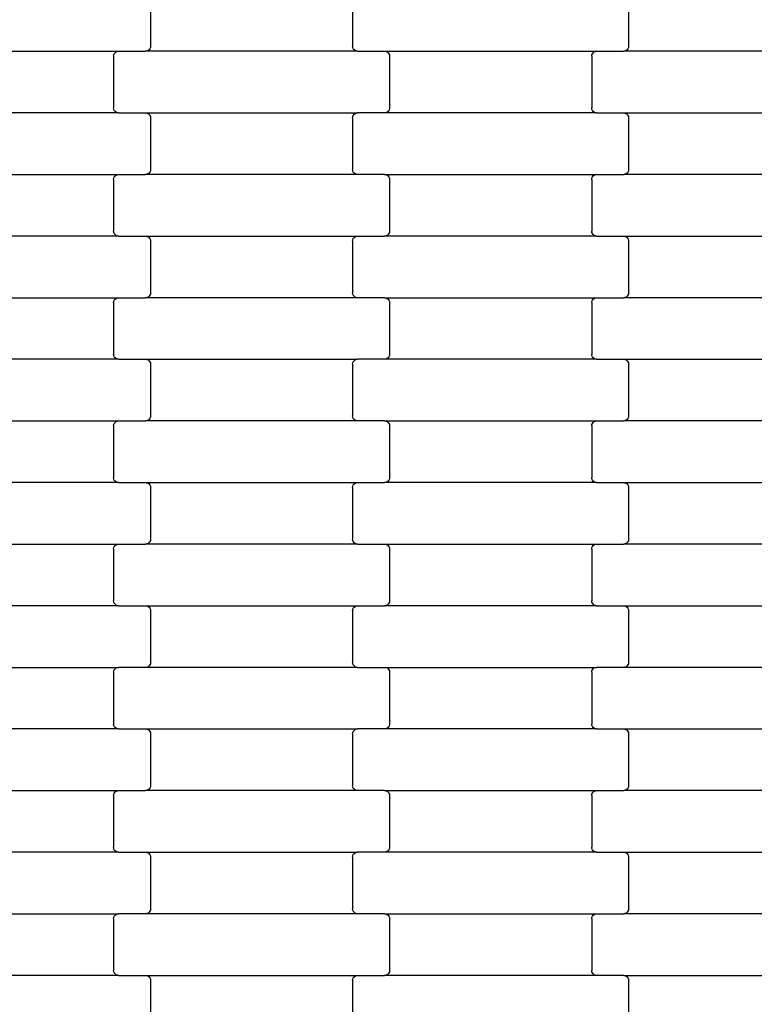
# Model space of a CAD drawing. Units: millimetres. Extents: x 2192 to 19992, y 1176 to 15976.
# Drawn here: x 11768 to 12066, y 8169 to 8569 of the extents above; entities that cross this region are included whole.
import ezdxf

# ---------------------------------------------------------------- set-up
doc = ezdxf.new("R2010")
doc.units = ezdxf.units.MM
doc.layers.add('wymiary 100', color=5, linetype='Continuous')
doc.layers.add('wymiary 100 strefy', color=5, linetype='Continuous')
doc.styles.get("Standard").update_dxf_attribs({"font": 'arial.ttf'})
doc.dimstyles.new('FK_rzuty 100_m', dxfattribs={"dimscale": 100, "dimtxt": 2.5, "dimasz": 2.5, "dimexe": 1.25, "dimexo": 0.625, "dimtad": 1, "dimlfac": 0.001, "dimrnd": 0.01, "dimzin": 1, "dimdsep": 46, "dimtxsty": 'Standard', "dimblk": 'OBLIQUE', "dimblk1": 'ARCHTICK', "dimblk2": 'OBLIQUE', "dimcen": 2.5, "dimadec": 0, "dimazin": 0, "dimtfac": 1, "dimtmove": 0, "dimatfit": 3, "dimfxl": 1, "dimarcsym": 0})
doc.dimstyles.new('FK_rzuty 100_STREFY', dxfattribs={"dimscale": 100, "dimtxt": 4, "dimasz": 2.5, "dimexe": 1.25, "dimexo": 0.625, "dimgap": 1, "dimtad": 1, "dimlfac": 0.001, "dimrnd": 0.01, "dimzin": 1, "dimdsep": 46, "dimtxsty": 'Standard', "dimblk": 'OBLIQUE', "dimcen": 2.5, "dimadec": 0, "dimazin": 0, "dimtfac": 1, "dimtmove": 0, "dimatfit": 3, "dimfxl": 1, "dimarcsym": 0})

# ---------------------------------------------------------------- blocks, each defined once
blk = doc.blocks.new('_Oblique')
at = {"color": 0, "linetype": 'ByBlock', "lineweight": -2}
blk.add_line((-0.5, -0.5), (0.5, 0.5), dxfattribs=at)
blk = doc.blocks.new('*D7')
at = {"layer": 'Defpoints', "color": 0, "transparency": 16777216}
for p in [(7918.34, 8558.32), (19035.79, 8457.82), (19035.79, 1845.7)]:
    blk.add_point(p, dxfattribs=at)
at = {"layer": 'wymiary 100 strefy', "color": 0, "lineweight": -2, "transparency": 16777216}
for p, q in [((7918.34, 8495.82), (7918.34, 1720.7)), ((19035.79, 8395.32), (19035.79, 1720.7)), ((7918.34, 1845.7), (19035.79, 1845.7))]:
    blk.add_line(p, q, dxfattribs=at)
at = {"layer": 'wymiary 100 strefy', "color": 0, "lineweight": -2, "transparency": 16777216, "xscale": 250, "yscale": 250, "zscale": 250, "rotation": 180}
blk.add_blockref('_Oblique', (7918.34, 1845.7), dxfattribs=at)
at = {"layer": 'wymiary 100 strefy', "color": 0, "lineweight": -2, "transparency": 16777216, "xscale": 250, "yscale": 250, "zscale": 250}
blk.add_blockref('_Oblique', (19035.79, 1845.7), dxfattribs=at)
at = {"layer": 'wymiary 100 strefy', "color": 0, "transparency": 16777216, "insert": (13477.07, 2146.66), "char_height": 400, "attachment_point": 5}
blk.add_mtext('11.12 m', dxfattribs=at)
blk = doc.blocks.new('*D9')
at = {"layer": 'Defpoints', "color": 0, "transparency": 16777216}
for p in [(9662.33, 8549), (17288.16, 8548.96), (17288.16, 4080.67)]:
    blk.add_point(p, dxfattribs=at)
at = {"layer": 'wymiary 100', "color": 0, "lineweight": -2, "transparency": 16777216}
for p, q in [((9662.33, 8486.5), (9662.33, 3955.67)), ((17288.16, 8486.46), (17288.16, 3955.67)), ((9662.33, 4080.67), (17288.16, 4080.67))]:
    blk.add_line(p, q, dxfattribs=at)
at = {"layer": 'wymiary 100', "color": 0, "lineweight": -2, "transparency": 16777216, "xscale": 250, "yscale": 250, "zscale": 250, "rotation": 180}
blk.add_blockref('_Oblique', (9662.33, 4080.67), dxfattribs=at)
at = {"layer": 'wymiary 100', "color": 0, "lineweight": -2, "transparency": 16777216, "xscale": 250, "yscale": 250, "zscale": 250}
blk.add_blockref('_Oblique', (17288.16, 4080.67), dxfattribs=at)
at = {"layer": 'wymiary 100', "color": 0, "transparency": 16777216, "insert": (13475.25, 4270.9), "char_height": 250, "attachment_point": 5}
blk.add_mtext('7.63', dxfattribs=at)
blk = doc.blocks.new('_ArchTick')
at = {"color": 0, "linetype": 'ByBlock', "const_width": 0.15}
blk.add_lwpolyline([(-0.5, -0.5), (0.5, 0.5)], dxfattribs=at)
blk = doc.blocks.new('*D8')
at = {"layer": 'Defpoints', "color": 0, "transparency": 16777216}
for p in [(13510.69, 14107), (6924.31, 2991.5), (13553.05, 2991.5)]:
    blk.add_point(p, dxfattribs=at)
at = {"layer": 'wymiary 100 strefy', "color": 0, "lineweight": -2, "transparency": 16777216}
for p, q in [((13448.19, 14107), (6799.31, 14107)), ((6924.31, 14107), (6924.31, 2991.5)), ((13490.55, 2991.5), (6799.31, 2991.5))]:
    blk.add_line(p, q, dxfattribs=at)
at = {"layer": 'wymiary 100 strefy', "color": 0, "lineweight": -2, "transparency": 16777216, "xscale": 250, "yscale": 250, "zscale": 250}
for p, rotation in [((6924.31, 14107), 90), ((6924.31, 2991.5), 270)]:
    blk.add_blockref('_Oblique', p, dxfattribs=dict(at, rotation=rotation))
at = {"layer": 'wymiary 100 strefy', "color": 0, "transparency": 16777216, "insert": (6623.35, 8549.25), "char_height": 400, "attachment_point": 5, "rotation": 90}
blk.add_mtext('11.12 m', dxfattribs=at)

msp = doc.modelspace()

# ---------------------------------------------------------------- linework, layer by layer
for p, q in [((11820.602, 8578.697), (11820.602, 8557.697)), ((11902.602, 8578.697), (11902.602, 8557.697)), ((12014.602, 8578.697), (12014.602, 8557.697)), ((11721.59, 8555.697), (11807.615, 8555.697)), ((11805.671, 8554.214), (11805.872, 8554.697)), ((11805.872, 8554.697), (11806.192, 8555.111)), ((11806.192, 8555.111), (11806.609, 8555.429)), ((11806.609, 8555.429), (11807.094, 8555.629)), ((11807.094, 8555.629), (11807.615, 8555.697)), ((11807.615, 8555.697), (11818.59, 8555.697)), ((11819.11, 8555.765), (11818.59, 8555.697)), ((11904.615, 8555.697), (11818.59, 8555.697)), ((11819.596, 8555.965), (11819.11, 8555.765)), ((11820.013, 8556.282), (11819.596, 8555.965)), ((11820.333, 8556.697), (11820.013, 8556.282)), ((11820.534, 8557.179), (11820.333, 8556.697)), ((11820.602, 8557.697), (11820.534, 8557.179)), ((11902.671, 8557.179), (11902.602, 8557.697)), ((11902.872, 8556.697), (11902.671, 8557.179)), ((11903.192, 8556.282), (11902.872, 8556.697)), ((11903.609, 8555.965), (11903.192, 8556.282)), ((11904.094, 8555.765), (11903.609, 8555.965)), ((11904.615, 8555.697), (11904.094, 8555.765)), ((11904.615, 8555.697), (11915.59, 8555.697)), ((11915.59, 8555.697), (11916.11, 8555.629)), ((11915.59, 8555.697), (12001.615, 8555.697)), ((11916.11, 8555.629), (11916.596, 8555.429)), ((11916.596, 8555.429), (11917.013, 8555.111)), ((11917.013, 8555.111), (11917.333, 8554.697)), ((11917.333, 8554.697), (11917.534, 8554.214)), ((11999.671, 8554.214), (11999.872, 8554.697)), ((11999.872, 8554.697), (12000.192, 8555.111)), ((12000.192, 8555.111), (12000.609, 8555.429)), ((12000.609, 8555.429), (12001.094, 8555.629)), ((12001.094, 8555.629), (12001.615, 8555.697)), ((12001.615, 8555.697), (12012.59, 8555.697)), ((12013.11, 8555.765), (12012.59, 8555.697)), ((12098.615, 8555.697), (12012.59, 8555.697)), ((12013.596, 8555.965), (12013.11, 8555.765)), ((12014.013, 8556.282), (12013.596, 8555.965)), ((12014.333, 8556.697), (12014.013, 8556.282)), ((12014.534, 8557.179), (12014.333, 8556.697)), ((12014.602, 8557.697), (12014.534, 8557.179)), ((11805.602, 8553.697), (11805.671, 8554.214)), ((11805.602, 8553.697), (11805.602, 8532.697)), ((11917.534, 8554.214), (11917.602, 8553.697)), ((11917.602, 8553.697), (11917.602, 8532.697)), ((11999.602, 8553.697), (11999.671, 8554.214)), ((11999.602, 8553.697), (11999.602, 8532.697)), ((11807.615, 8530.697), (11721.59, 8530.697)), ((11805.671, 8532.179), (11805.602, 8532.697)), ((11805.872, 8531.697), (11805.671, 8532.179)), ((11806.192, 8531.282), (11805.872, 8531.697)), ((11806.609, 8530.965), (11806.192, 8531.282)), ((11807.094, 8530.765), (11806.609, 8530.965)), ((11807.615, 8530.697), (11807.094, 8530.765)), ((11807.615, 8530.697), (11818.59, 8530.697)), ((11818.59, 8530.697), (11819.11, 8530.629)), ((11818.59, 8530.697), (11904.615, 8530.697)), ((11819.11, 8530.629), (11819.596, 8530.429)), ((11903.609, 8530.429), (11904.094, 8530.629)), ((11904.094, 8530.629), (11904.615, 8530.697)), ((11915.59, 8530.697), (11904.615, 8530.697)), ((11916.11, 8530.765), (11915.59, 8530.697)), ((12001.615, 8530.697), (11915.59, 8530.697)), ((11916.596, 8530.965), (11916.11, 8530.765)), ((11917.013, 8531.282), (11916.596, 8530.965)), ((11917.333, 8531.697), (11917.013, 8531.282)), ((11917.534, 8532.179), (11917.333, 8531.697)), ((11917.602, 8532.697), (11917.534, 8532.179)), ((11999.671, 8532.179), (11999.602, 8532.697)), ((11999.872, 8531.697), (11999.671, 8532.179)), ((12000.192, 8531.282), (11999.872, 8531.697)), ((12000.609, 8530.965), (12000.192, 8531.282)), ((12001.094, 8530.765), (12000.609, 8530.965)), ((12001.615, 8530.697), (12001.094, 8530.765)), ((12001.615, 8530.697), (12012.59, 8530.697)), ((12012.59, 8530.697), (12013.11, 8530.629)), ((12012.59, 8530.697), (12098.615, 8530.697)), ((12013.11, 8530.629), (12013.596, 8530.429)), ((11819.596, 8530.429), (11820.013, 8530.111)), ((11820.013, 8530.111), (11820.333, 8529.697)), ((11820.333, 8529.697), (11820.534, 8529.214)), ((11820.534, 8529.214), (11820.602, 8528.697)), ((11820.602, 8528.697), (11820.602, 8507.697)), ((11902.602, 8528.697), (11902.671, 8529.214)), ((11902.602, 8528.697), (11902.602, 8507.697)), ((11902.671, 8529.214), (11902.872, 8529.697)), ((11902.872, 8529.697), (11903.192, 8530.111)), ((11903.192, 8530.111), (11903.609, 8530.429)), ((12013.596, 8530.429), (12014.013, 8530.111)), ((12014.013, 8530.111), (12014.333, 8529.697)), ((12014.333, 8529.697), (12014.534, 8529.214)), ((12014.534, 8529.214), (12014.602, 8528.697)), ((12014.602, 8528.697), (12014.602, 8507.697)), ((11820.333, 8506.697), (11820.013, 8506.282)), ((11820.534, 8507.179), (11820.333, 8506.697)), ((11820.602, 8507.697), (11820.534, 8507.179)), ((11902.671, 8507.179), (11902.602, 8507.697)), ((11902.872, 8506.697), (11902.671, 8507.179)), ((11903.192, 8506.282), (11902.872, 8506.697)), ((12014.333, 8506.697), (12014.013, 8506.282)), ((12014.534, 8507.179), (12014.333, 8506.697)), ((12014.602, 8507.697), (12014.534, 8507.179)), ((11721.59, 8505.697), (11807.615, 8505.697)), ((11805.602, 8503.697), (11805.671, 8504.214)), ((11805.602, 8503.697), (11805.602, 8482.697)), ((11805.671, 8504.214), (11805.872, 8504.697)), ((11805.872, 8504.697), (11806.192, 8505.111)), ((11806.192, 8505.111), (11806.609, 8505.429)), ((11806.609, 8505.429), (11807.094, 8505.629)), ((11807.094, 8505.629), (11807.615, 8505.697)), ((11807.615, 8505.697), (11818.59, 8505.697)), ((11819.11, 8505.765), (11818.59, 8505.697)), ((11904.615, 8505.697), (11818.59, 8505.697)), ((11819.596, 8505.965), (11819.11, 8505.765)), ((11820.013, 8506.282), (11819.596, 8505.965)), ((11903.609, 8505.965), (11903.192, 8506.282)), ((11904.094, 8505.765), (11903.609, 8505.965)), ((11904.615, 8505.697), (11904.094, 8505.765)), ((11915.59, 8505.697), (11904.615, 8505.697)), ((11915.59, 8505.697), (12001.615, 8505.697)), ((11915.59, 8505.697), (11916.11, 8505.629)), ((11916.11, 8505.629), (11916.596, 8505.429)), ((11916.596, 8505.429), (11917.013, 8505.111)), ((11917.013, 8505.111), (11917.333, 8504.697)), ((11917.333, 8504.697), (11917.534, 8504.214)), ((11917.534, 8504.214), (11917.602, 8503.697)), ((11917.602, 8503.697), (11917.602, 8482.697)), ((11999.602, 8503.697), (11999.671, 8504.214)), ((11999.602, 8503.697), (11999.602, 8482.697)), ((11999.671, 8504.214), (11999.872, 8504.697)), ((11999.872, 8504.697), (12000.192, 8505.111)), ((12000.192, 8505.111), (12000.609, 8505.429)), ((12000.609, 8505.429), (12001.094, 8505.629)), ((12001.094, 8505.629), (12001.615, 8505.697)), ((12001.615, 8505.697), (12012.59, 8505.697)), ((12013.11, 8505.765), (12012.59, 8505.697)), ((12098.615, 8505.697), (12012.59, 8505.697)), ((12013.596, 8505.965), (12013.11, 8505.765)), ((12014.013, 8506.282), (12013.596, 8505.965)), ((11805.671, 8482.179), (11805.602, 8482.697)), ((11917.602, 8482.697), (11917.534, 8482.179)), ((11999.671, 8482.179), (11999.602, 8482.697)), ((11807.615, 8480.697), (11721.59, 8480.697)), ((11805.872, 8481.697), (11805.671, 8482.179)), ((11806.192, 8481.282), (11805.872, 8481.697)), ((11806.609, 8480.965), (11806.192, 8481.282)), ((11807.094, 8480.765), (11806.609, 8480.965)), ((11807.615, 8480.697), (11807.094, 8480.765)), ((11807.615, 8480.697), (11818.59, 8480.697)), ((11818.59, 8480.697), (11819.11, 8480.629)), ((11818.59, 8480.697), (11904.615, 8480.697)), ((11819.11, 8480.629), (11819.596, 8480.429)), ((11819.596, 8480.429), (11820.013, 8480.111)), ((11820.013, 8480.111), (11820.333, 8479.697)), ((11820.333, 8479.697), (11820.534, 8479.214)), ((11820.534, 8479.214), (11820.602, 8478.697)), ((11820.602, 8478.697), (11820.602, 8457.697)), ((11902.602, 8478.697), (11902.671, 8479.214)), ((11902.602, 8478.697), (11902.602, 8457.697)), ((11902.671, 8479.214), (11902.872, 8479.697)), ((11902.872, 8479.697), (11903.192, 8480.111)), ((11903.192, 8480.111), (11903.609, 8480.429)), ((11903.609, 8480.429), (11904.094, 8480.629)), ((11904.094, 8480.629), (11904.615, 8480.697)), ((11904.615, 8480.697), (11915.59, 8480.697)), ((11916.11, 8480.765), (11915.59, 8480.697)), ((12001.615, 8480.697), (11915.59, 8480.697)), ((11916.596, 8480.965), (11916.11, 8480.765)), ((11917.013, 8481.282), (11916.596, 8480.965)), ((11917.333, 8481.697), (11917.013, 8481.282)), ((11917.534, 8482.179), (11917.333, 8481.697)), ((11999.872, 8481.697), (11999.671, 8482.179)), ((12000.192, 8481.282), (11999.872, 8481.697)), ((12000.609, 8480.965), (12000.192, 8481.282)), ((12001.094, 8480.765), (12000.609, 8480.965)), ((12001.615, 8480.697), (12001.094, 8480.765)), ((12001.615, 8480.697), (12012.59, 8480.697)), ((12012.59, 8480.697), (12013.11, 8480.629)), ((12012.59, 8480.697), (12098.615, 8480.697)), ((12013.11, 8480.629), (12013.596, 8480.429)), ((12013.596, 8480.429), (12014.013, 8480.111)), ((12014.013, 8480.111), (12014.333, 8479.697)), ((12014.333, 8479.697), (12014.534, 8479.214)), ((12014.534, 8479.214), (12014.602, 8478.697)), ((12014.602, 8478.697), (12014.602, 8457.697)), ((11721.59, 8455.697), (11807.615, 8455.697)), ((11805.671, 8454.214), (11805.872, 8454.697)), ((11805.872, 8454.697), (11806.192, 8455.111)), ((11806.192, 8455.111), (11806.609, 8455.429)), ((11806.609, 8455.429), (11807.094, 8455.629)), ((11807.094, 8455.629), (11807.615, 8455.697)), ((11807.615, 8455.697), (11818.59, 8455.697)), ((11819.11, 8455.765), (11818.59, 8455.697)), ((11904.615, 8455.697), (11818.59, 8455.697)), ((11819.596, 8455.965), (11819.11, 8455.765)), ((11820.013, 8456.282), (11819.596, 8455.965)), ((11820.333, 8456.697), (11820.013, 8456.282)), ((11820.534, 8457.179), (11820.333, 8456.697)), ((11820.602, 8457.697), (11820.534, 8457.179)), ((11902.671, 8457.179), (11902.602, 8457.697)), ((11902.872, 8456.697), (11902.671, 8457.179)), ((11903.192, 8456.282), (11902.872, 8456.697)), ((11903.609, 8455.965), (11903.192, 8456.282)), ((11904.094, 8455.765), (11903.609, 8455.965)), ((11904.615, 8455.697), (11904.094, 8455.765)), ((11915.59, 8455.697), (11904.615, 8455.697)), ((11915.59, 8455.697), (12001.615, 8455.697)), ((11915.59, 8455.697), (11916.11, 8455.629)), ((11916.11, 8455.629), (11916.596, 8455.429)), ((11916.596, 8455.429), (11917.013, 8455.111)), ((11917.013, 8455.111), (11917.333, 8454.697)), ((11917.333, 8454.697), (11917.534, 8454.214)), ((11999.671, 8454.214), (11999.872, 8454.697)), ((11999.872, 8454.697), (12000.192, 8455.111)), ((12000.192, 8455.111), (12000.609, 8455.429)), ((12000.609, 8455.429), (12001.094, 8455.629)), ((12001.094, 8455.629), (12001.615, 8455.697)), ((12001.615, 8455.697), (12012.59, 8455.697)), ((12013.11, 8455.765), (12012.59, 8455.697)), ((12098.615, 8455.697), (12012.59, 8455.697)), ((12013.596, 8455.965), (12013.11, 8455.765)), ((12014.013, 8456.282), (12013.596, 8455.965)), ((12014.333, 8456.697), (12014.013, 8456.282)), ((12014.534, 8457.179), (12014.333, 8456.697)), ((12014.602, 8457.697), (12014.534, 8457.179)), ((11805.602, 8453.697), (11805.671, 8454.214)), ((11805.602, 8453.697), (11805.602, 8432.697)), ((11917.534, 8454.214), (11917.602, 8453.697)), ((11917.602, 8453.697), (11917.602, 8432.697)), ((11999.602, 8453.697), (11999.671, 8454.214)), ((11999.602, 8453.697), (11999.602, 8432.697)), ((11807.615, 8430.697), (11721.59, 8430.697)), ((11805.671, 8432.179), (11805.602, 8432.697)), ((11805.872, 8431.697), (11805.671, 8432.179)), ((11806.192, 8431.282), (11805.872, 8431.697)), ((11806.609, 8430.965), (11806.192, 8431.282)), ((11807.094, 8430.765), (11806.609, 8430.965)), ((11807.615, 8430.697), (11807.094, 8430.765)), ((11807.615, 8430.697), (11818.59, 8430.697)), ((11818.59, 8430.697), (11819.11, 8430.629)), ((11818.59, 8430.697), (11904.615, 8430.697)), ((11904.094, 8430.629), (11904.615, 8430.697)), ((11915.59, 8430.697), (11904.615, 8430.697)), ((11916.11, 8430.765), (11915.59, 8430.697)), ((12001.615, 8430.697), (11915.59, 8430.697)), ((11916.596, 8430.965), (11916.11, 8430.765)), ((11917.013, 8431.282), (11916.596, 8430.965)), ((11917.333, 8431.697), (11917.013, 8431.282)), ((11917.534, 8432.179), (11917.333, 8431.697)), ((11917.602, 8432.697), (11917.534, 8432.179)), ((11999.671, 8432.179), (11999.602, 8432.697)), ((11999.872, 8431.697), (11999.671, 8432.179)), ((12000.192, 8431.282), (11999.872, 8431.697)), ((12000.609, 8430.965), (12000.192, 8431.282)), ((12001.094, 8430.765), (12000.609, 8430.965)), ((12001.615, 8430.697), (12001.094, 8430.765)), ((12001.615, 8430.697), (12012.59, 8430.697)), ((12012.59, 8430.697), (12013.11, 8430.629)), ((12012.59, 8430.697), (12098.615, 8430.697)), ((11819.11, 8430.629), (11819.596, 8430.429)), ((11819.596, 8430.429), (11820.013, 8430.111)), ((11820.013, 8430.111), (11820.333, 8429.697)), ((11820.333, 8429.697), (11820.534, 8429.214)), ((11820.534, 8429.214), (11820.602, 8428.697)), ((11820.602, 8428.697), (11820.602, 8407.697)), ((11902.602, 8428.697), (11902.671, 8429.214)), ((11902.602, 8428.697), (11902.602, 8407.697)), ((11902.671, 8429.214), (11902.872, 8429.697)), ((11902.872, 8429.697), (11903.192, 8430.111)), ((11903.192, 8430.111), (11903.609, 8430.429)), ((11903.609, 8430.429), (11904.094, 8430.629)), ((12013.11, 8430.629), (12013.596, 8430.429)), ((12013.596, 8430.429), (12014.013, 8430.111)), ((12014.013, 8430.111), (12014.333, 8429.697)), ((12014.333, 8429.697), (12014.534, 8429.214)), ((12014.534, 8429.214), (12014.602, 8428.697)), ((12014.602, 8428.697), (12014.602, 8407.697)), ((11820.333, 8406.697), (11820.013, 8406.282)), ((11820.534, 8407.179), (11820.333, 8406.697)), ((11820.602, 8407.697), (11820.534, 8407.179)), ((11902.671, 8407.179), (11902.602, 8407.697)), ((11902.872, 8406.697), (11902.671, 8407.179)), ((11903.192, 8406.282), (11902.872, 8406.697)), ((12014.333, 8406.697), (12014.013, 8406.282)), ((12014.534, 8407.179), (12014.333, 8406.697)), ((12014.602, 8407.697), (12014.534, 8407.179)), ((11721.59, 8405.697), (11807.615, 8405.697)), ((11805.602, 8403.697), (11805.671, 8404.214)), ((11805.602, 8403.697), (11805.602, 8382.697)), ((11805.671, 8404.214), (11805.872, 8404.697)), ((11805.872, 8404.697), (11806.192, 8405.111)), ((11806.192, 8405.111), (11806.609, 8405.429)), ((11806.609, 8405.429), (11807.094, 8405.629)), ((11807.094, 8405.629), (11807.615, 8405.697)), ((11807.615, 8405.697), (11818.59, 8405.697)), ((11819.11, 8405.765), (11818.59, 8405.697)), ((11904.615, 8405.697), (11818.59, 8405.697)), ((11819.596, 8405.965), (11819.11, 8405.765)), ((11820.013, 8406.282), (11819.596, 8405.965)), ((11903.609, 8405.965), (11903.192, 8406.282)), ((11904.094, 8405.765), (11903.609, 8405.965)), ((11904.615, 8405.697), (11904.094, 8405.765)), ((11915.59, 8405.697), (11904.615, 8405.697)), ((11915.59, 8405.697), (12001.615, 8405.697)), ((11915.59, 8405.697), (11916.11, 8405.629)), ((11916.11, 8405.629), (11916.596, 8405.429)), ((11916.596, 8405.429), (11917.013, 8405.111)), ((11917.013, 8405.111), (11917.333, 8404.697)), ((11917.333, 8404.697), (11917.534, 8404.214)), ((11917.534, 8404.214), (11917.602, 8403.697)), ((11917.602, 8403.697), (11917.602, 8382.697)), ((11999.602, 8403.697), (11999.671, 8404.214)), ((11999.602, 8403.697), (11999.602, 8382.697)), ((11999.671, 8404.214), (11999.872, 8404.697)), ((11999.872, 8404.697), (12000.192, 8405.111)), ((12000.192, 8405.111), (12000.609, 8405.429)), ((12000.609, 8405.429), (12001.094, 8405.629)), ((12001.094, 8405.629), (12001.615, 8405.697)), ((12001.615, 8405.697), (12012.59, 8405.697)), ((12013.11, 8405.765), (12012.59, 8405.697)), ((12098.615, 8405.697), (12012.59, 8405.697)), ((12013.596, 8405.965), (12013.11, 8405.765)), ((12014.013, 8406.282), (12013.596, 8405.965)), ((11807.615, 8380.697), (11721.59, 8380.697)), ((11805.671, 8382.179), (11805.602, 8382.697)), ((11805.872, 8381.697), (11805.671, 8382.179)), ((11806.192, 8381.282), (11805.872, 8381.697)), ((11806.609, 8380.965), (11806.192, 8381.282)), ((11807.094, 8380.765), (11806.609, 8380.965)), ((11807.615, 8380.697), (11807.094, 8380.765)), ((11807.615, 8380.697), (11818.59, 8380.697)), ((11818.59, 8380.697), (11819.11, 8380.629)), ((11818.59, 8380.697), (11904.615, 8380.697)), ((11819.11, 8380.629), (11819.596, 8380.429)), ((11819.596, 8380.429), (11820.013, 8380.111)), ((11820.013, 8380.111), (11820.333, 8379.697)), ((11820.333, 8379.697), (11820.534, 8379.214)), ((11820.534, 8379.214), (11820.602, 8378.697)), ((11902.602, 8378.697), (11902.671, 8379.214)), ((11902.671, 8379.214), (11902.872, 8379.697)), ((11902.872, 8379.697), (11903.192, 8380.111)), ((11903.192, 8380.111), (11903.609, 8380.429)), ((11903.609, 8380.429), (11904.094, 8380.629)), ((11904.094, 8380.629), (11904.615, 8380.697)), ((11904.615, 8380.697), (11915.59, 8380.697)), ((11916.11, 8380.765), (11915.59, 8380.697)), ((12001.615, 8380.697), (11915.59, 8380.697)), ((11916.596, 8380.965), (11916.11, 8380.765)), ((11917.013, 8381.282), (11916.596, 8380.965)), ((11917.333, 8381.697), (11917.013, 8381.282)), ((11917.534, 8382.179), (11917.333, 8381.697)), ((11917.602, 8382.697), (11917.534, 8382.179)), ((11999.671, 8382.179), (11999.602, 8382.697)), ((11999.872, 8381.697), (11999.671, 8382.179)), ((12000.192, 8381.282), (11999.872, 8381.697)), ((12000.609, 8380.965), (12000.192, 8381.282)), ((12001.094, 8380.765), (12000.609, 8380.965)), ((12001.615, 8380.697), (12001.094, 8380.765)), ((12001.615, 8380.697), (12012.59, 8380.697)), ((12012.59, 8380.697), (12013.11, 8380.629)), ((12012.59, 8380.697), (12098.615, 8380.697)), ((12013.11, 8380.629), (12013.596, 8380.429)), ((12013.596, 8380.429), (12014.013, 8380.111)), ((12014.013, 8380.111), (12014.333, 8379.697)), ((12014.333, 8379.697), (12014.534, 8379.214)), ((12014.534, 8379.214), (12014.602, 8378.697)), ((11820.602, 8378.697), (11820.602, 8357.697)), ((11902.602, 8378.697), (11902.602, 8357.697)), ((12014.602, 8378.697), (12014.602, 8357.697)), ((11721.59, 8355.697), (11807.615, 8355.697)), ((11805.872, 8354.697), (11806.192, 8355.111)), ((11806.192, 8355.111), (11806.609, 8355.429)), ((11806.609, 8355.429), (11807.094, 8355.629)), ((11807.094, 8355.629), (11807.615, 8355.697)), ((11807.615, 8355.697), (11818.59, 8355.697)), ((11819.11, 8355.765), (11818.59, 8355.697)), ((11904.615, 8355.697), (11818.59, 8355.697)), ((11819.596, 8355.965), (11819.11, 8355.765)), ((11820.013, 8356.282), (11819.596, 8355.965)), ((11820.333, 8356.697), (11820.013, 8356.282)), ((11820.534, 8357.179), (11820.333, 8356.697)), ((11820.602, 8357.697), (11820.534, 8357.179)), ((11902.671, 8357.179), (11902.602, 8357.697)), ((11902.872, 8356.697), (11902.671, 8357.179)), ((11903.192, 8356.282), (11902.872, 8356.697)), ((11903.609, 8355.965), (11903.192, 8356.282)), ((11904.094, 8355.765), (11903.609, 8355.965)), ((11904.615, 8355.697), (11904.094, 8355.765)), ((11904.615, 8355.697), (11915.59, 8355.697)), ((11915.59, 8355.697), (11916.11, 8355.629)), ((11915.59, 8355.697), (12001.615, 8355.697)), ((11916.11, 8355.629), (11916.596, 8355.429)), ((11916.596, 8355.429), (11917.013, 8355.111)), ((11917.013, 8355.111), (11917.333, 8354.697)), ((11999.872, 8354.697), (12000.192, 8355.111)), ((12000.192, 8355.111), (12000.609, 8355.429)), ((12000.609, 8355.429), (12001.094, 8355.629)), ((12001.094, 8355.629), (12001.615, 8355.697)), ((12001.615, 8355.697), (12012.59, 8355.697)), ((12013.11, 8355.765), (12012.59, 8355.697)), ((12098.615, 8355.697), (12012.59, 8355.697)), ((12013.596, 8355.965), (12013.11, 8355.765)), ((12014.013, 8356.282), (12013.596, 8355.965)), ((12014.333, 8356.697), (12014.013, 8356.282)), ((12014.534, 8357.179), (12014.333, 8356.697)), ((12014.602, 8357.697), (12014.534, 8357.179)), ((11805.602, 8353.697), (11805.671, 8354.214)), ((11805.602, 8353.697), (11805.602, 8332.697)), ((11805.671, 8354.214), (11805.872, 8354.697)), ((11917.333, 8354.697), (11917.534, 8354.214)), ((11917.534, 8354.214), (11917.602, 8353.697)), ((11917.602, 8353.697), (11917.602, 8332.697)), ((11999.602, 8353.697), (11999.671, 8354.214)), ((11999.602, 8353.697), (11999.602, 8332.697)), ((11999.671, 8354.214), (11999.872, 8354.697)), ((11805.671, 8332.179), (11805.602, 8332.697)), ((11805.872, 8331.697), (11805.671, 8332.179)), ((11806.192, 8331.282), (11805.872, 8331.697)), ((11806.609, 8330.965), (11806.192, 8331.282)), ((11807.094, 8330.765), (11806.609, 8330.965)), ((11807.615, 8330.697), (11807.094, 8330.765)), ((11916.11, 8330.765), (11915.59, 8330.697)), ((11916.596, 8330.965), (11916.11, 8330.765)), ((11917.013, 8331.282), (11916.596, 8330.965)), ((11917.333, 8331.697), (11917.013, 8331.282)), ((11917.534, 8332.179), (11917.333, 8331.697)), ((11917.602, 8332.697), (11917.534, 8332.179)), ((11999.671, 8332.179), (11999.602, 8332.697)), ((11999.872, 8331.697), (11999.671, 8332.179)), ((12000.192, 8331.282), (11999.872, 8331.697)), ((12000.609, 8330.965), (12000.192, 8331.282)), ((12001.094, 8330.765), (12000.609, 8330.965)), ((12001.615, 8330.697), (12001.094, 8330.765)), ((11807.615, 8330.697), (11721.59, 8330.697)), ((11807.615, 8330.697), (11818.59, 8330.697)), ((11818.59, 8330.697), (11819.11, 8330.629)), ((11818.59, 8330.697), (11904.615, 8330.697)), ((11819.11, 8330.629), (11819.596, 8330.429)), ((11819.596, 8330.429), (11820.013, 8330.111)), ((11820.013, 8330.111), (11820.333, 8329.697)), ((11820.333, 8329.697), (11820.534, 8329.214)), ((11820.534, 8329.214), (11820.602, 8328.697)), ((11820.602, 8328.697), (11820.602, 8307.697)), ((11902.602, 8328.697), (11902.671, 8329.214)), ((11902.602, 8328.697), (11902.602, 8307.697)), ((11902.671, 8329.214), (11902.872, 8329.697)), ((11902.872, 8329.697), (11903.192, 8330.111)), ((11903.192, 8330.111), (11903.609, 8330.429)), ((11903.609, 8330.429), (11904.094, 8330.629)), ((11904.094, 8330.629), (11904.615, 8330.697)), ((11904.615, 8330.697), (11915.59, 8330.697)), ((12001.615, 8330.697), (11915.59, 8330.697)), ((12001.615, 8330.697), (12012.59, 8330.697)), ((12012.59, 8330.697), (12013.11, 8330.629)), ((12012.59, 8330.697), (12098.615, 8330.697)), ((12013.11, 8330.629), (12013.596, 8330.429)), ((12013.596, 8330.429), (12014.013, 8330.111)), ((12014.013, 8330.111), (12014.333, 8329.697)), ((12014.333, 8329.697), (12014.534, 8329.214)), ((12014.534, 8329.214), (12014.602, 8328.697)), ((12014.602, 8328.697), (12014.602, 8307.697)), ((11820.534, 8307.179), (11820.333, 8306.697)), ((11820.602, 8307.697), (11820.534, 8307.179)), ((11902.671, 8307.179), (11902.602, 8307.697)), ((11902.872, 8306.697), (11902.671, 8307.179)), ((12014.534, 8307.179), (12014.333, 8306.697)), ((12014.602, 8307.697), (12014.534, 8307.179)), ((11721.59, 8305.697), (11807.615, 8305.697)), ((11805.602, 8303.697), (11805.671, 8304.214)), ((11805.602, 8303.697), (11805.602, 8282.697)), ((11805.671, 8304.214), (11805.872, 8304.697)), ((11805.872, 8304.697), (11806.192, 8305.111)), ((11806.192, 8305.111), (11806.609, 8305.429)), ((11806.609, 8305.429), (11807.094, 8305.629)), ((11807.094, 8305.629), (11807.615, 8305.697)), ((11818.59, 8305.697), (11807.615, 8305.697)), ((11819.11, 8305.765), (11818.59, 8305.697)), ((11904.615, 8305.697), (11818.59, 8305.697)), ((11819.596, 8305.965), (11819.11, 8305.765)), ((11820.013, 8306.282), (11819.596, 8305.965)), ((11820.333, 8306.697), (11820.013, 8306.282)), ((11903.192, 8306.282), (11902.872, 8306.697)), ((11903.609, 8305.965), (11903.192, 8306.282)), ((11904.094, 8305.765), (11903.609, 8305.965)), ((11904.615, 8305.697), (11904.094, 8305.765)), ((11904.615, 8305.697), (11915.59, 8305.697)), ((11915.59, 8305.697), (11916.11, 8305.629)), ((11915.59, 8305.697), (12001.615, 8305.697)), ((11916.11, 8305.629), (11916.596, 8305.429)), ((11916.596, 8305.429), (11917.013, 8305.111)), ((11917.013, 8305.111), (11917.333, 8304.697)), ((11917.333, 8304.697), (11917.534, 8304.214)), ((11917.534, 8304.214), (11917.602, 8303.697)), ((11917.602, 8303.697), (11917.602, 8282.697)), ((11999.602, 8303.697), (11999.671, 8304.214)), ((11999.602, 8303.697), (11999.602, 8282.697)), ((11999.671, 8304.214), (11999.872, 8304.697)), ((11999.872, 8304.697), (12000.192, 8305.111)), ((12000.192, 8305.111), (12000.609, 8305.429)), ((12000.609, 8305.429), (12001.094, 8305.629)), ((12001.094, 8305.629), (12001.615, 8305.697)), ((12012.59, 8305.697), (12001.615, 8305.697)), ((12013.11, 8305.765), (12012.59, 8305.697)), ((12098.615, 8305.697), (12012.59, 8305.697)), ((12013.596, 8305.965), (12013.11, 8305.765)), ((12014.013, 8306.282), (12013.596, 8305.965)), ((12014.333, 8306.697), (12014.013, 8306.282)), ((11807.615, 8280.697), (11721.59, 8280.697)), ((11805.671, 8282.179), (11805.602, 8282.697)), ((11805.872, 8281.697), (11805.671, 8282.179)), ((11806.192, 8281.282), (11805.872, 8281.697)), ((11806.609, 8280.965), (11806.192, 8281.282)), ((11807.094, 8280.765), (11806.609, 8280.965)), ((11807.615, 8280.697), (11807.094, 8280.765)), ((11807.615, 8280.697), (11818.59, 8280.697)), ((11818.59, 8280.697), (11819.11, 8280.629)), ((11818.59, 8280.697), (11904.615, 8280.697)), ((11819.11, 8280.629), (11819.596, 8280.429)), ((11819.596, 8280.429), (11820.013, 8280.111)), ((11820.013, 8280.111), (11820.333, 8279.697)), ((11820.333, 8279.697), (11820.534, 8279.214)), ((11820.534, 8279.214), (11820.602, 8278.697)), ((11902.602, 8278.697), (11902.671, 8279.214)), ((11902.671, 8279.214), (11902.872, 8279.697)), ((11902.872, 8279.697), (11903.192, 8280.111)), ((11903.192, 8280.111), (11903.609, 8280.429)), ((11903.609, 8280.429), (11904.094, 8280.629)), ((11904.094, 8280.629), (11904.615, 8280.697)), ((11915.59, 8280.697), (11904.615, 8280.697)), ((11916.11, 8280.765), (11915.59, 8280.697)), ((12001.615, 8280.697), (11915.59, 8280.697)), ((11916.596, 8280.965), (11916.11, 8280.765)), ((11917.013, 8281.282), (11916.596, 8280.965)), ((11917.333, 8281.697), (11917.013, 8281.282)), ((11917.534, 8282.179), (11917.333, 8281.697)), ((11917.602, 8282.697), (11917.534, 8282.179)), ((11999.671, 8282.179), (11999.602, 8282.697)), ((11999.872, 8281.697), (11999.671, 8282.179)), ((12000.192, 8281.282), (11999.872, 8281.697)), ((12000.609, 8280.965), (12000.192, 8281.282)), ((12001.094, 8280.765), (12000.609, 8280.965)), ((12001.615, 8280.697), (12001.094, 8280.765)), ((12001.615, 8280.697), (12012.59, 8280.697)), ((12012.59, 8280.697), (12013.11, 8280.629)), ((12012.59, 8280.697), (12098.615, 8280.697)), ((12013.11, 8280.629), (12013.596, 8280.429)), ((12013.596, 8280.429), (12014.013, 8280.111)), ((12014.013, 8280.111), (12014.333, 8279.697)), ((12014.333, 8279.697), (12014.534, 8279.214)), ((12014.534, 8279.214), (12014.602, 8278.697)), ((11820.602, 8278.697), (11820.602, 8257.697)), ((11902.602, 8278.697), (11902.602, 8257.697)), ((12014.602, 8278.697), (12014.602, 8257.697)), ((11721.59, 8255.697), (11807.615, 8255.697)), ((11805.872, 8254.697), (11806.192, 8255.111)), ((11806.192, 8255.111), (11806.609, 8255.429)), ((11806.609, 8255.429), (11807.094, 8255.629)), ((11807.094, 8255.629), (11807.615, 8255.697)), ((11807.615, 8255.697), (11818.59, 8255.697)), ((11819.11, 8255.765), (11818.59, 8255.697)), ((11904.615, 8255.697), (11818.59, 8255.697)), ((11819.596, 8255.965), (11819.11, 8255.765)), ((11820.013, 8256.282), (11819.596, 8255.965)), ((11820.333, 8256.697), (11820.013, 8256.282)), ((11820.534, 8257.179), (11820.333, 8256.697)), ((11820.602, 8257.697), (11820.534, 8257.179)), ((11902.671, 8257.179), (11902.602, 8257.697)), ((11902.872, 8256.697), (11902.671, 8257.179)), ((11903.192, 8256.282), (11902.872, 8256.697)), ((11903.609, 8255.965), (11903.192, 8256.282)), ((11904.094, 8255.765), (11903.609, 8255.965)), ((11904.615, 8255.697), (11904.094, 8255.765)), ((11915.59, 8255.697), (11904.615, 8255.697)), ((11915.59, 8255.697), (12001.615, 8255.697)), ((11915.59, 8255.697), (11916.11, 8255.629)), ((11916.11, 8255.629), (11916.596, 8255.429)), ((11916.596, 8255.429), (11917.013, 8255.111)), ((11917.013, 8255.111), (11917.333, 8254.697)), ((11999.872, 8254.697), (12000.192, 8255.111)), ((12000.192, 8255.111), (12000.609, 8255.429)), ((12000.609, 8255.429), (12001.094, 8255.629)), ((12001.094, 8255.629), (12001.615, 8255.697)), ((12001.615, 8255.697), (12012.59, 8255.697)), ((12013.11, 8255.765), (12012.59, 8255.697)), ((12098.615, 8255.697), (12012.59, 8255.697)), ((12013.596, 8255.965), (12013.11, 8255.765)), ((12014.013, 8256.282), (12013.596, 8255.965)), ((12014.333, 8256.697), (12014.013, 8256.282)), ((12014.534, 8257.179), (12014.333, 8256.697)), ((12014.602, 8257.697), (12014.534, 8257.179)), ((11805.602, 8253.697), (11805.671, 8254.214)), ((11805.602, 8253.697), (11805.602, 8232.697)), ((11805.671, 8254.214), (11805.872, 8254.697)), ((11917.333, 8254.697), (11917.534, 8254.214)), ((11917.534, 8254.214), (11917.602, 8253.697)), ((11917.602, 8253.697), (11917.602, 8232.697)), ((11999.602, 8253.697), (11999.671, 8254.214)), ((11999.602, 8253.697), (11999.602, 8232.697)), ((11999.671, 8254.214), (11999.872, 8254.697)), ((11805.671, 8232.179), (11805.602, 8232.697)), ((11805.872, 8231.697), (11805.671, 8232.179)), ((11806.192, 8231.282), (11805.872, 8231.697)), ((11806.609, 8230.965), (11806.192, 8231.282)), ((11807.094, 8230.765), (11806.609, 8230.965)), ((11916.596, 8230.965), (11916.11, 8230.765)), ((11917.013, 8231.282), (11916.596, 8230.965)), ((11917.333, 8231.697), (11917.013, 8231.282)), ((11917.534, 8232.179), (11917.333, 8231.697)), ((11917.602, 8232.697), (11917.534, 8232.179)), ((11999.671, 8232.179), (11999.602, 8232.697)), ((11999.872, 8231.697), (11999.671, 8232.179)), ((12000.192, 8231.282), (11999.872, 8231.697)), ((12000.609, 8230.965), (12000.192, 8231.282)), ((12001.094, 8230.765), (12000.609, 8230.965)), ((11807.615, 8230.697), (11721.59, 8230.697)), ((11807.615, 8230.697), (11807.094, 8230.765)), ((11807.615, 8230.697), (11818.59, 8230.697)), ((11818.59, 8230.697), (11819.11, 8230.629)), ((11818.59, 8230.697), (11904.615, 8230.697)), ((11819.11, 8230.629), (11819.596, 8230.429)), ((11819.596, 8230.429), (11820.013, 8230.111)), ((11820.013, 8230.111), (11820.333, 8229.697)), ((11820.333, 8229.697), (11820.534, 8229.214)), ((11820.534, 8229.214), (11820.602, 8228.697)), ((11820.602, 8228.697), (11820.602, 8207.697)), ((11902.602, 8228.697), (11902.671, 8229.214)), ((11902.602, 8228.697), (11902.602, 8207.697)), ((11902.671, 8229.214), (11902.872, 8229.697)), ((11902.872, 8229.697), (11903.192, 8230.111)), ((11903.192, 8230.111), (11903.609, 8230.429)), ((11903.609, 8230.429), (11904.094, 8230.629)), ((11904.094, 8230.629), (11904.615, 8230.697)), ((11915.59, 8230.697), (11904.615, 8230.697)), ((11916.11, 8230.765), (11915.59, 8230.697)), ((12001.615, 8230.697), (11915.59, 8230.697)), ((12001.615, 8230.697), (12001.094, 8230.765)), ((12001.615, 8230.697), (12012.59, 8230.697)), ((12012.59, 8230.697), (12013.11, 8230.629)), ((12012.59, 8230.697), (12098.615, 8230.697)), ((12013.11, 8230.629), (12013.596, 8230.429)), ((12013.596, 8230.429), (12014.013, 8230.111)), ((12014.013, 8230.111), (12014.333, 8229.697)), ((12014.333, 8229.697), (12014.534, 8229.214)), ((12014.534, 8229.214), (12014.602, 8228.697)), ((12014.602, 8228.697), (12014.602, 8207.697)), ((11820.534, 8207.179), (11820.333, 8206.697)), ((11820.602, 8207.697), (11820.534, 8207.179)), ((11902.671, 8207.179), (11902.602, 8207.697)), ((11902.872, 8206.697), (11902.671, 8207.179)), ((12014.534, 8207.179), (12014.333, 8206.697)), ((12014.602, 8207.697), (12014.534, 8207.179)), ((11721.59, 8205.697), (11807.615, 8205.697)), ((11805.602, 8203.697), (11805.671, 8204.214)), ((11805.602, 8203.697), (11805.602, 8182.697)), ((11805.671, 8204.214), (11805.872, 8204.697)), ((11805.872, 8204.697), (11806.192, 8205.111)), ((11806.192, 8205.111), (11806.609, 8205.429)), ((11806.609, 8205.429), (11807.094, 8205.629)), ((11807.094, 8205.629), (11807.615, 8205.697)), ((11818.59, 8205.697), (11807.615, 8205.697)), ((11819.11, 8205.765), (11818.59, 8205.697)), ((11904.615, 8205.697), (11818.59, 8205.697)), ((11819.596, 8205.965), (11819.11, 8205.765)), ((11820.013, 8206.282), (11819.596, 8205.965)), ((11820.333, 8206.697), (11820.013, 8206.282)), ((11903.192, 8206.282), (11902.872, 8206.697)), ((11903.609, 8205.965), (11903.192, 8206.282)), ((11904.094, 8205.765), (11903.609, 8205.965)), ((11904.615, 8205.697), (11904.094, 8205.765)), ((11915.59, 8205.697), (11904.615, 8205.697)), ((11915.59, 8205.697), (12001.615, 8205.697)), ((11915.59, 8205.697), (11916.11, 8205.629)), ((11916.11, 8205.629), (11916.596, 8205.429)), ((11916.596, 8205.429), (11917.013, 8205.111)), ((11917.013, 8205.111), (11917.333, 8204.697)), ((11917.333, 8204.697), (11917.534, 8204.214)), ((11917.534, 8204.214), (11917.602, 8203.697)), ((11917.602, 8203.697), (11917.602, 8182.697)), ((11999.602, 8203.697), (11999.671, 8204.214)), ((11999.602, 8203.697), (11999.602, 8182.697)), ((11999.671, 8204.214), (11999.872, 8204.697)), ((11999.872, 8204.697), (12000.192, 8205.111)), ((12000.192, 8205.111), (12000.609, 8205.429)), ((12000.609, 8205.429), (12001.094, 8205.629)), ((12001.094, 8205.629), (12001.615, 8205.697)), ((12001.615, 8205.697), (12012.59, 8205.697)), ((12013.11, 8205.765), (12012.59, 8205.697)), ((12098.615, 8205.697), (12012.59, 8205.697)), ((12013.596, 8205.965), (12013.11, 8205.765)), ((12014.013, 8206.282), (12013.596, 8205.965)), ((12014.333, 8206.697), (12014.013, 8206.282)), ((11807.615, 8180.697), (11721.59, 8180.697)), ((11805.671, 8182.179), (11805.602, 8182.697)), ((11805.872, 8181.697), (11805.671, 8182.179)), ((11806.192, 8181.282), (11805.872, 8181.697)), ((11806.609, 8180.965), (11806.192, 8181.282)), ((11807.094, 8180.765), (11806.609, 8180.965)), ((11807.615, 8180.697), (11807.094, 8180.765)), ((11807.615, 8180.697), (11818.59, 8180.697)), ((11818.59, 8180.697), (11819.11, 8180.629)), ((11818.59, 8180.697), (11904.615, 8180.697)), ((11819.11, 8180.629), (11819.596, 8180.429)), ((11819.596, 8180.429), (11820.013, 8180.111)), ((11820.013, 8180.111), (11820.333, 8179.697)), ((11820.333, 8179.697), (11820.534, 8179.214)), ((11820.534, 8179.214), (11820.602, 8178.697)), ((11902.602, 8178.697), (11902.671, 8179.214)), ((11902.671, 8179.214), (11902.872, 8179.697)), ((11902.872, 8179.697), (11903.192, 8180.111)), ((11903.192, 8180.111), (11903.609, 8180.429)), ((11903.609, 8180.429), (11904.094, 8180.629)), ((11904.094, 8180.629), (11904.615, 8180.697)), ((11904.615, 8180.697), (11915.59, 8180.697)), ((11916.11, 8180.765), (11915.59, 8180.697)), ((12001.615, 8180.697), (11915.59, 8180.697)), ((11916.596, 8180.965), (11916.11, 8180.765)), ((11917.013, 8181.282), (11916.596, 8180.965)), ((11917.333, 8181.697), (11917.013, 8181.282)), ((11917.534, 8182.179), (11917.333, 8181.697)), ((11917.602, 8182.697), (11917.534, 8182.179)), ((11999.671, 8182.179), (11999.602, 8182.697)), ((11999.872, 8181.697), (11999.671, 8182.179)), ((12000.192, 8181.282), (11999.872, 8181.697)), ((12000.609, 8180.965), (12000.192, 8181.282)), ((12001.094, 8180.765), (12000.609, 8180.965)), ((12001.615, 8180.697), (12001.094, 8180.765)), ((12012.59, 8180.697), (12001.615, 8180.697)), ((12012.59, 8180.697), (12098.615, 8180.697)), ((12012.59, 8180.697), (12013.11, 8180.629)), ((12013.11, 8180.629), (12013.596, 8180.429)), ((12013.596, 8180.429), (12014.013, 8180.111)), ((12014.013, 8180.111), (12014.333, 8179.697)), ((12014.333, 8179.697), (12014.534, 8179.214)), ((12014.534, 8179.214), (12014.602, 8178.697)), ((11820.602, 8178.697), (11820.602, 8157.697)), ((11902.602, 8178.697), (11902.602, 8157.697)), ((12014.602, 8178.697), (12014.602, 8157.697))]:
    msp.add_line(p, q)

# ---------------------------------------------------------------- dimensions: what is measured, and where the dimension line sits
at = {"layer": 'wymiary 100'}
dim = msp.add_linear_dim(base=(17288.164, 4080.67), p1=(9662.333, 8549.002), p2=(17288.164, 8548.959), dimstyle='FK_rzuty 100_m', dxfattribs=at)
dim.commit()
dim.dimension.update_dxf_attribs({"geometry": '*D9', "text_midpoint": (13475.249, 4270.898)})
at = {"layer": 'wymiary 100 strefy'}
dim = msp.add_linear_dim(base=(6924.306, 2991.501), p1=(13510.686, 14107.002), p2=(13553.047, 2991.501), angle=90, dimstyle='FK_rzuty 100_STREFY', override={"dimpost": ' m'}, dxfattribs=at)
dim.commit()
dim.dimension.update_dxf_attribs({"geometry": '*D8', "text_midpoint": (6623.351, 8549.252)})
dim = msp.add_linear_dim(base=(19035.794, 1845.701), p1=(7918.343, 8558.323), p2=(19035.794, 8457.821), dimstyle='FK_rzuty 100_STREFY', override={"dimpost": ' m'}, dxfattribs=at)
dim.commit()
dim.dimension.update_dxf_attribs({"geometry": '*D7', "text_midpoint": (13477.069, 2146.656)})

doc.saveas('drawing.dxf')
